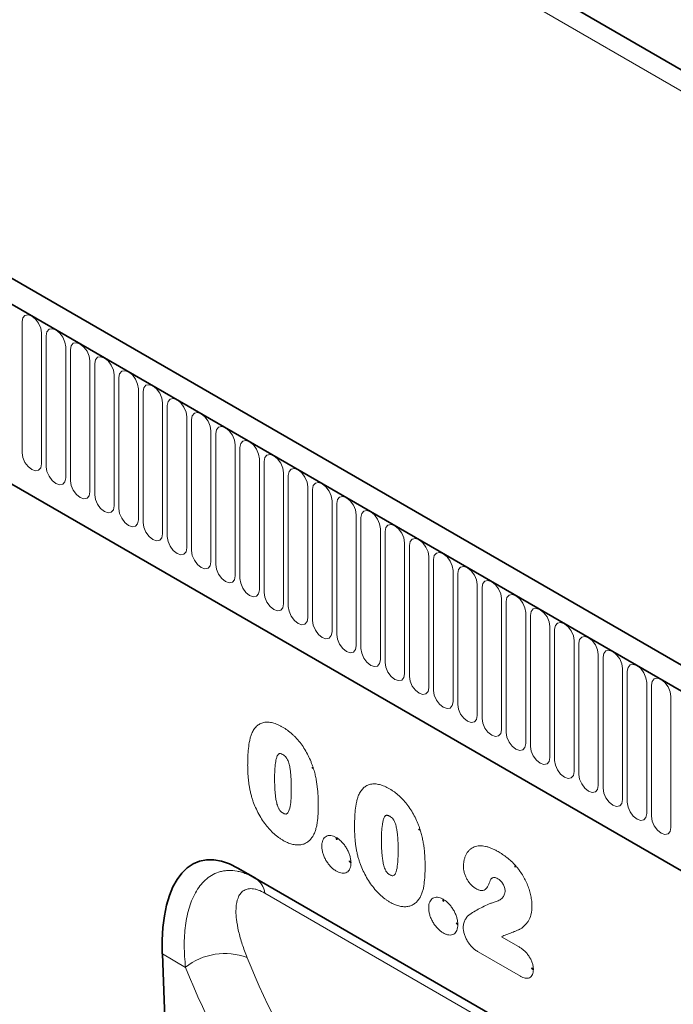
# Model space of a CAD drawing. Units: millimetres. Extents: x 0 to 1802, y 0 to 1225.
# Drawn here: x 346 to 452, y 274 to 433 of the extents above; entities that cross this region are included whole.
import ezdxf

# ---------------------------------------------------------------- set-up
doc = ezdxf.new("R2010")
doc.units = ezdxf.units.MM
doc.layers.add('133334', color=7, linetype='Continuous', lineweight=25)
doc.layers.add('TANGENT_EDGES', color=4, linetype='Continuous', lineweight=25)

# ---------------------------------------------------------------- blocks, each defined once
blk = doc.blocks.new('1033535-M_D_ISOMETRIC VIEW')
at = {"layer": '133334', "linetype": 'Continuous', "lineweight": 35}
for p, q in [((337.5, 772.77), (1001.48, 389.47)), ((906.46, 347.83), (200.77, 755.22)), ((904.25, 344.92), (197.85, 752.71)), ((219.42, 711.13), (812.54, 368.73)), ((619.99, 438.85), (570.72, 467.29)), ((570.72, 467.29), (573.56, 465.65)), ((558.48, 453.39), (561.31, 377.92))]:
    blk.add_line(p, q, dxfattribs=at)
blk.add_ellipse((572.93, 442.92), major_axis=(-8.57, 25.43), ratio=0.459013, start_param=5.802757, end_param=7.281455, dxfattribs=at)
for points, knots in [([(582.72, 483.6), (582.73, 483.58), (582.74, 483.53), (582.83, 483.51), (582.92, 483.5), (582.95, 483.5), (582.95, 483.5)], [0, 0, 0, 0, 0.281656, 0.808117, 0.956371, 1, 1, 1, 1]), ([(586.79, 471.89), (586.78, 471.9), (586.72, 471.96), (586.69, 472.09), (586.68, 472.21), (586.68, 472.24), (586.68, 472.25)], [0, 0, 0, 0, 0.174948, 0.779474, 0.961582, 1, 1, 1, 1]), ([(600.05, 473.6), (600.05, 473.58), (600.06, 473.53), (600.16, 473.51), (600.25, 473.5), (600.27, 473.5), (600.28, 473.5)], [0, 0, 0, 0, 0.281656, 0.808117, 0.956371, 1, 1, 1, 1]), ([(588.8, 468.45), (588.8, 468.43), (588.82, 468.35), (588.92, 468.26), (589.02, 468.19), (589.05, 468.17), (589.05, 468.17)], [0, 0, 0, 0, 0.178021, 0.780353, 0.958678, 1, 1, 1, 1]), ([(615.73, 467.71), (615.73, 467.7), (615.72, 467.68), (615.68, 467.6), (615.65, 467.5), (615.69, 467.47), (615.7, 467.46)], [0, 0, 0, 0, 0.033684, 0.189682, 0.709709, 1, 1, 1, 1]), ([(604.12, 461.89), (604.1, 461.9), (604.04, 461.96), (604.01, 462.09), (604, 462.21), (604, 462.24), (604, 462.25)], [0, 0, 0, 0, 0.174948, 0.779474, 0.961582, 1, 1, 1, 1]), ([(606.12, 458.45), (606.13, 458.43), (606.14, 458.35), (606.25, 458.26), (606.34, 458.19), (606.37, 458.17), (606.38, 458.17)], [0, 0, 0, 0, 0.178021, 0.780353, 0.958678, 1, 1, 1, 1]), ([(618.38, 451.14), (618.38, 451.12), (618.4, 451.04), (618.5, 450.95), (618.6, 450.89), (618.63, 450.87), (618.63, 450.87)], [0, 0, 0, 0, 0.169424, 0.777878, 0.965295, 1, 1, 1, 1])]:
    blk.add_open_spline(points, degree=3, knots=knots, dxfattribs=at)
at = {"layer": 'TANGENT_EDGES', "linetype": 'Continuous', "lineweight": 18}
for p, q in [((315.94, 781.79), (1023.04, 373.59)), ((1001.48, 389.47), (337.5, 772.77)), ((198.2, 752.51), (903.9, 345.12)), ((219.42, 711.13), (812.54, 368.73)), ((535.74, 534.59), (535.74, 555.82)), ((538.89, 554), (538.89, 532.77)), ((539.66, 532.32), (539.66, 553.55)), ((542.82, 551.73), (542.82, 530.5)), ((543.58, 530.06), (543.58, 551.29)), ((546.74, 549.47), (546.74, 528.24)), ((547.51, 527.79), (547.51, 549.02)), ((550.67, 547.2), (550.67, 525.97)), ((551.43, 546.76), (551.43, 525.53)), ((554.59, 523.71), (554.59, 544.94)), ((555.36, 544.49), (555.36, 523.26)), ((558.51, 521.44), (558.51, 542.67)), ((559.28, 542.23), (559.28, 521)), ((562.44, 519.17), (562.44, 540.4)), ((563.21, 539.96), (563.21, 518.73)), ((566.36, 516.91), (566.36, 538.14)), ((567.13, 537.7), (567.13, 516.47)), ((570.29, 514.64), (570.29, 535.87)), ((571.06, 535.43), (571.06, 514.2)), ((574.21, 512.38), (574.21, 533.61)), ((574.98, 533.16), (574.98, 511.93)), ((578.14, 510.11), (578.14, 531.34)), ((578.9, 530.9), (578.9, 509.67)), ((582.06, 507.85), (582.06, 529.08)), ((582.83, 528.63), (582.83, 507.4)), ((585.99, 505.58), (585.99, 526.81)), ((586.75, 526.37), (586.75, 505.14)), ((589.91, 503.32), (589.91, 524.55)), ((590.68, 524.1), (590.68, 502.87)), ((593.83, 501.05), (593.83, 522.28)), ((594.6, 521.84), (594.6, 500.61)), ((597.76, 498.78), (597.76, 520.01)), ((598.53, 519.57), (598.53, 498.34)), ((601.68, 496.52), (601.68, 517.75)), ((602.45, 517.31), (602.45, 496.08)), ((605.61, 494.25), (605.61, 515.48)), ((606.38, 515.04), (606.38, 493.81)), ((609.53, 491.99), (609.53, 513.22)), ((610.3, 512.78), (610.3, 491.54)), ((613.46, 489.72), (613.46, 510.95)), ((614.22, 510.51), (614.22, 489.28)), ((617.38, 487.46), (617.38, 508.69)), ((618.15, 508.24), (618.15, 487.01)), ((621.31, 485.19), (621.31, 506.42)), ((622.07, 505.98), (622.07, 484.75)), ((625.23, 482.93), (625.23, 504.16)), ((626, 503.71), (626, 482.48)), ((629.15, 480.66), (629.15, 501.89)), ((629.92, 501.45), (629.92, 480.22)), ((633.08, 478.4), (633.08, 499.63)), ((633.85, 499.18), (633.85, 477.95)), ((637, 476.13), (637, 497.36)), ((637.77, 496.92), (637.77, 475.69)), ((640.93, 473.86), (640.93, 495.09)), ((573.56, 465.65), (620.08, 438.79)), ((623.34, 435.38), (575.1, 463.23)), ((613.45, 456.18), (616.2, 454.59)), ((562.24, 451.21), (558.48, 453.39)), ((616.52, 449.78), (609.66, 453.73))]:
    blk.add_line(p, q, dxfattribs=at)
at = {"layer": 'TANGENT_EDGES', "linetype": 'Continuous', "lineweight": 18, "flags": 128}
for points in [[(535.74, 555.82), (535.86, 556.45), (536.2, 556.84), (536.71, 556.94), (537.31, 556.73), (537.92, 556.24), (538.43, 555.55), (538.77, 554.76), (538.89, 554)], [(539.66, 553.55), (539.78, 554.18), (540.12, 554.58), (540.63, 554.68), (541.24, 554.47), (541.84, 553.98), (542.35, 553.29), (542.7, 552.5), (542.82, 551.73)], [(543.58, 551.29), (543.7, 551.92), (544.05, 552.31), (544.56, 552.41), (545.16, 552.2), (545.77, 551.71), (546.28, 551.02), (546.62, 550.23), (546.74, 549.47)], [(547.51, 549.02), (547.63, 549.65), (547.97, 550.05), (548.48, 550.14), (549.09, 549.93), (549.69, 549.45), (550.2, 548.76), (550.55, 547.97), (550.67, 547.2)], [(554.59, 544.94), (554.47, 545.7), (554.13, 546.49), (553.62, 547.18), (553.01, 547.67), (552.41, 547.88), (551.9, 547.78), (551.55, 547.39), (551.43, 546.76)], [(558.51, 542.67), (558.39, 543.44), (558.05, 544.23), (557.54, 544.92), (556.94, 545.4), (556.33, 545.61), (555.82, 545.51), (555.48, 545.12), (555.36, 544.49)], [(562.44, 540.4), (562.32, 541.17), (561.98, 541.96), (561.46, 542.65), (560.86, 543.14), (560.26, 543.35), (559.74, 543.25), (559.4, 542.86), (559.28, 542.23)], [(566.36, 538.14), (566.24, 538.91), (565.9, 539.69), (565.39, 540.39), (564.79, 540.87), (564.18, 541.08), (563.67, 540.98), (563.33, 540.59), (563.21, 539.96)], [(570.29, 535.87), (570.17, 536.64), (569.83, 537.43), (569.31, 538.12), (568.71, 538.61), (568.11, 538.82), (567.59, 538.72), (567.25, 538.32), (567.13, 537.7)], [(574.21, 533.61), (574.09, 534.37), (573.75, 535.16), (573.24, 535.85), (572.63, 536.34), (572.03, 536.55), (571.52, 536.45), (571.18, 536.06), (571.06, 535.43)], [(538.89, 532.77), (538.77, 532.14), (538.43, 531.75), (537.92, 531.65), (537.31, 531.86), (536.71, 532.34), (536.2, 533.03), (535.86, 533.82), (535.74, 534.59)], [(578.14, 531.34), (578.02, 532.11), (577.67, 532.9), (577.16, 533.59), (576.56, 534.08), (575.95, 534.29), (575.44, 534.19), (575.1, 533.79), (574.98, 533.16)], [(542.82, 530.5), (542.7, 529.87), (542.35, 529.48), (541.84, 529.38), (541.24, 529.59), (540.63, 530.08), (540.12, 530.77), (539.78, 531.56), (539.66, 532.32)], [(582.06, 529.08), (581.94, 529.84), (581.6, 530.63), (581.09, 531.32), (580.48, 531.81), (579.88, 532.02), (579.37, 531.92), (579.02, 531.53), (578.9, 530.9)], [(546.74, 528.24), (546.62, 527.61), (546.28, 527.21), (545.77, 527.12), (545.16, 527.33), (544.56, 527.81), (544.05, 528.5), (543.7, 529.29), (543.58, 530.06)], [(585.99, 526.81), (585.87, 527.58), (585.52, 528.37), (585.01, 529.06), (584.41, 529.55), (583.8, 529.76), (583.29, 529.66), (582.95, 529.26), (582.83, 528.63)], [(550.67, 525.97), (550.55, 525.34), (550.2, 524.95), (549.69, 524.85), (549.09, 525.06), (548.48, 525.55), (547.97, 526.24), (547.63, 527.03), (547.51, 527.79)], [(589.91, 524.55), (589.79, 525.31), (589.45, 526.1), (588.94, 526.79), (588.33, 527.28), (587.73, 527.49), (587.22, 527.39), (586.87, 527), (586.75, 526.37)], [(551.43, 525.53), (551.55, 524.76), (551.9, 523.97), (552.41, 523.28), (553.01, 522.79), (553.62, 522.58), (554.13, 522.68), (554.47, 523.08), (554.59, 523.71)], [(593.83, 522.28), (593.71, 523.05), (593.37, 523.84), (592.86, 524.53), (592.26, 525.01), (591.65, 525.22), (591.14, 525.12), (590.8, 524.73), (590.68, 524.1)], [(555.36, 523.26), (555.48, 522.5), (555.82, 521.71), (556.33, 521.02), (556.94, 520.53), (557.54, 520.32), (558.05, 520.42), (558.39, 520.81), (558.51, 521.44)], [(597.76, 520.01), (597.64, 520.78), (597.3, 521.57), (596.78, 522.26), (596.18, 522.75), (595.58, 522.96), (595.06, 522.86), (594.72, 522.47), (594.6, 521.84)], [(559.28, 521), (559.4, 520.23), (559.74, 519.44), (560.26, 518.75), (560.86, 518.26), (561.46, 518.05), (561.98, 518.15), (562.32, 518.55), (562.44, 519.17)], [(601.68, 517.75), (601.56, 518.52), (601.22, 519.3), (600.71, 520), (600.11, 520.48), (599.5, 520.69), (598.99, 520.59), (598.65, 520.2), (598.53, 519.57)], [(563.21, 518.73), (563.33, 517.96), (563.67, 517.18), (564.18, 516.49), (564.79, 516), (565.39, 515.79), (565.9, 515.89), (566.24, 516.28), (566.36, 516.91)], [(605.61, 515.48), (605.49, 516.25), (605.15, 517.04), (604.63, 517.73), (604.03, 518.22), (603.43, 518.43), (602.91, 518.33), (602.57, 517.93), (602.45, 517.31)], [(567.13, 516.47), (567.25, 515.7), (567.59, 514.91), (568.11, 514.22), (568.71, 513.73), (569.31, 513.52), (569.83, 513.62), (570.17, 514.02), (570.29, 514.64)], [(609.53, 513.22), (609.41, 513.99), (609.07, 514.77), (608.56, 515.46), (607.95, 515.95), (607.35, 516.16), (606.84, 516.06), (606.5, 515.67), (606.38, 515.04)], [(571.06, 514.2), (571.18, 513.43), (571.52, 512.64), (572.03, 511.95), (572.63, 511.47), (573.24, 511.26), (573.75, 511.36), (574.09, 511.75), (574.21, 512.38)], [(613.46, 510.95), (613.34, 511.72), (612.99, 512.51), (612.48, 513.2), (611.88, 513.69), (611.27, 513.9), (610.76, 513.8), (610.42, 513.4), (610.3, 512.78)], [(574.98, 511.93), (575.1, 511.17), (575.44, 510.38), (575.95, 509.69), (576.56, 509.2), (577.16, 508.99), (577.67, 509.09), (578.02, 509.48), (578.14, 510.11)], [(617.38, 508.69), (617.26, 509.45), (616.92, 510.24), (616.41, 510.93), (615.8, 511.42), (615.2, 511.63), (614.69, 511.53), (614.34, 511.14), (614.22, 510.51)], [(578.9, 509.67), (579.02, 508.9), (579.37, 508.11), (579.88, 507.42), (580.48, 506.94), (581.09, 506.73), (581.6, 506.83), (581.94, 507.22), (582.06, 507.85)], [(621.31, 506.42), (621.19, 507.19), (620.84, 507.98), (620.33, 508.67), (619.73, 509.16), (619.12, 509.37), (618.61, 509.27), (618.27, 508.87), (618.15, 508.24)], [(582.83, 507.4), (582.95, 506.64), (583.29, 505.85), (583.8, 505.16), (584.41, 504.67), (585.01, 504.46), (585.52, 504.56), (585.87, 504.95), (585.99, 505.58)], [(625.23, 504.16), (625.11, 504.92), (624.77, 505.71), (624.26, 506.4), (623.65, 506.89), (623.05, 507.1), (622.54, 507), (622.19, 506.61), (622.07, 505.98)], [(586.75, 505.14), (586.87, 504.37), (587.22, 503.58), (587.73, 502.89), (588.33, 502.4), (588.94, 502.19), (589.45, 502.29), (589.79, 502.69), (589.91, 503.32)], [(629.15, 501.89), (629.03, 502.66), (628.69, 503.45), (628.18, 504.14), (627.58, 504.62), (626.97, 504.83), (626.46, 504.73), (626.12, 504.34), (626, 503.71)], [(590.68, 502.87), (590.8, 502.11), (591.14, 501.32), (591.65, 500.63), (592.26, 500.14), (592.86, 499.93), (593.37, 500.03), (593.71, 500.42), (593.83, 501.05)], [(633.08, 499.63), (632.96, 500.39), (632.62, 501.18), (632.1, 501.87), (631.5, 502.36), (630.9, 502.57), (630.38, 502.47), (630.04, 502.08), (629.92, 501.45)], [(594.6, 500.61), (594.72, 499.84), (595.06, 499.05), (595.58, 498.36), (596.18, 497.87), (596.78, 497.66), (597.3, 497.76), (597.64, 498.16), (597.76, 498.78)], [(637, 497.36), (636.88, 498.13), (636.54, 498.92), (636.03, 499.61), (635.43, 500.09), (634.82, 500.3), (634.31, 500.2), (633.97, 499.81), (633.85, 499.18)], [(598.53, 498.34), (598.65, 497.57), (598.99, 496.79), (599.5, 496.1), (600.11, 495.61), (600.71, 495.4), (601.22, 495.5), (601.56, 495.89), (601.68, 496.52)], [(640.93, 495.09), (640.81, 495.86), (640.47, 496.65), (639.95, 497.34), (639.35, 497.83), (638.75, 498.04), (638.23, 497.94), (637.89, 497.54), (637.77, 496.92)], [(602.45, 496.08), (602.57, 495.31), (602.91, 494.52), (603.43, 493.83), (604.03, 493.34), (604.63, 493.13), (605.15, 493.23), (605.49, 493.63), (605.61, 494.25)], [(606.38, 493.81), (606.5, 493.04), (606.84, 492.25), (607.35, 491.56), (607.95, 491.08), (608.56, 490.87), (609.07, 490.97), (609.41, 491.36), (609.53, 491.99)], [(610.3, 491.54), (610.42, 490.78), (610.76, 489.99), (611.27, 489.3), (611.88, 488.81), (612.48, 488.6), (612.99, 488.7), (613.34, 489.09), (613.46, 489.72)], [(614.22, 489.28), (614.34, 488.51), (614.69, 487.72), (615.2, 487.03), (615.8, 486.55), (616.41, 486.34), (616.92, 486.44), (617.26, 486.83), (617.38, 487.46)], [(618.15, 487.01), (618.27, 486.25), (618.61, 485.46), (619.12, 484.77), (619.73, 484.28), (620.33, 484.07), (620.84, 484.17), (621.19, 484.56), (621.31, 485.19)], [(622.07, 484.75), (622.19, 483.98), (622.54, 483.19), (623.05, 482.5), (623.65, 482.01), (624.26, 481.8), (624.77, 481.9), (625.11, 482.3), (625.23, 482.93)], [(626, 482.48), (626.12, 481.72), (626.46, 480.93), (626.97, 480.24), (627.58, 479.75), (628.18, 479.54), (628.69, 479.64), (629.03, 480.03), (629.15, 480.66)], [(629.92, 480.22), (630.04, 479.45), (630.38, 478.66), (630.9, 477.97), (631.5, 477.48), (632.1, 477.27), (632.62, 477.37), (632.96, 477.77), (633.08, 478.4)], [(633.85, 477.95), (633.97, 477.18), (634.31, 476.4), (634.82, 475.71), (635.43, 475.22), (636.03, 475.01), (636.54, 475.11), (636.88, 475.5), (637, 476.13)], [(637.77, 475.69), (637.89, 474.92), (638.23, 474.13), (638.75, 473.44), (639.35, 472.95), (639.95, 472.74), (640.47, 472.84), (640.81, 473.24), (640.93, 473.86)]]:
    blk.add_lwpolyline(points, dxfattribs=at)
at = {"layer": 'TANGENT_EDGES', "linetype": 'Continuous', "lineweight": 18}
for centre, radius, start, end in [((571.69, 462.76), 3.44, 7.8686, 57.1342), ((568.6, 443.25), 10.2, 69.2166, 128.6299)]:
    blk.add_arc(centre, radius, start, end, dxfattribs=at)
for centre, major_axis, ratio, start_param, end_param in [((733.75, 568.83), (129.53, 160.14), 0.701071, 2.768704, 3.117421), ((729.16, 572.33), (133.24, 167.34), 0.696887, 2.762635, 3.111353)]:
    blk.add_ellipse(centre, major_axis=major_axis, ratio=ratio, start_param=start_param, end_param=end_param, dxfattribs=at)
for points, knots in [([(572.97, 489.1), (573.03, 489.22), (573.08, 489.33), (573.19, 489.55), (573.26, 489.65), (573.45, 489.94), (573.6, 490.12), (573.92, 490.42), (574.1, 490.55), (574.49, 490.76), (574.7, 490.83), (575.03, 490.9), (575.14, 490.92), (575.38, 490.94), (575.5, 490.94), (575.75, 490.93), (575.87, 490.92), (576.12, 490.88), (576.25, 490.85), (576.5, 490.78), (576.63, 490.75), (576.89, 490.66), (577.03, 490.6), (577.29, 490.49), (577.43, 490.43), (577.7, 490.29), (577.83, 490.21), (577.97, 490.14)], [0, 0, 0, 0, 0.0625, 0.0625, 0.125, 0.125, 0.25, 0.25, 0.375, 0.375, 0.5, 0.5, 0.5625, 0.5625, 0.625, 0.625, 0.6875, 0.6875, 0.75, 0.75, 0.8125, 0.8125, 0.875, 0.875, 0.9375, 0.9375, 1, 1, 1, 1]), ([(577.97, 490.14), (578.1, 490.06), (578.23, 489.98), (578.5, 489.81), (578.63, 489.72), (579.02, 489.43), (579.28, 489.22), (579.66, 488.88), (579.79, 488.77), (580.04, 488.52), (580.16, 488.39), (580.52, 487.99), (580.75, 487.71), (581.19, 487.13), (581.39, 486.82), (581.78, 486.18), (581.96, 485.85), (582.29, 485.19), (582.44, 484.86), (582.65, 484.35), (582.71, 484.18), (582.84, 483.84), (582.89, 483.67), (582.95, 483.5)], [0, 0, 0, 0, 0.0625, 0.0625, 0.125, 0.125, 0.25, 0.25, 0.3125, 0.3125, 0.375, 0.375, 0.5, 0.5, 0.625, 0.625, 0.75, 0.75, 0.875, 0.875, 0.9375, 0.9375, 1, 1, 1, 1]), ([(572.31, 483.98), (572.32, 484.21), (572.32, 484.44), (572.32, 484.9), (572.33, 485.13), (572.36, 485.81), (572.39, 486.26), (572.49, 487.13), (572.55, 487.55), (572.68, 488.16), (572.72, 488.36), (572.84, 488.74), (572.9, 488.92), (572.97, 489.1)], [0, 0, 0, 0, 0.125, 0.125, 0.25, 0.25, 0.5, 0.5, 0.75, 0.75, 0.875, 0.875, 1, 1, 1, 1]), ([(578.01, 485.68), (577.96, 485.71), (577.92, 485.74), (577.82, 485.78), (577.77, 485.8), (577.68, 485.83), (577.63, 485.84), (577.54, 485.85), (577.5, 485.85), (577.42, 485.83), (577.38, 485.82), (577.31, 485.77), (577.28, 485.74), (577.2, 485.65), (577.16, 485.57), (577.08, 485.41), (577.05, 485.32), (576.99, 485.14), (576.96, 485.05), (576.89, 484.77), (576.86, 484.56), (576.77, 483.95), (576.73, 483.53), (576.69, 482.66), (576.68, 482.21), (576.68, 481.76)], [0, 0, 0, 0, 0.03125, 0.03125, 0.0625, 0.0625, 0.09375, 0.09375, 0.125, 0.125, 0.15625, 0.15625, 0.1875, 0.1875, 0.25, 0.25, 0.3125, 0.3125, 0.375, 0.375, 0.5, 0.5, 0.75, 0.75, 1, 1, 1, 1]), ([(579.39, 480.29), (579.38, 480.51), (579.38, 480.74), (579.37, 481.18), (579.36, 481.41), (579.34, 481.86), (579.33, 482.09), (579.29, 482.56), (579.27, 482.79), (579.21, 483.26), (579.17, 483.5), (579.08, 483.99), (579.02, 484.23), (578.89, 484.61), (578.84, 484.73), (578.75, 484.92), (578.72, 484.98), (578.65, 485.1), (578.61, 485.15), (578.49, 485.32), (578.4, 485.41), (578.21, 485.56), (578.11, 485.62), (578.01, 485.68)], [0, 0, 0, 0, 0.125, 0.125, 0.25, 0.25, 0.375, 0.375, 0.5, 0.5, 0.625, 0.625, 0.75, 0.75, 0.8125, 0.8125, 0.84375, 0.84375, 0.875, 0.875, 0.9375, 0.9375, 1, 1, 1, 1]), ([(572.91, 478.98), (572.86, 479.2), (572.8, 479.41), (572.71, 479.85), (572.66, 480.06), (572.59, 480.49), (572.55, 480.7), (572.49, 481.13), (572.46, 481.34), (572.42, 481.75), (572.4, 481.96), (572.37, 482.37), (572.35, 482.57), (572.33, 482.98), (572.33, 483.18), (572.32, 483.58), (572.32, 483.78), (572.31, 483.98)], [0, 0, 0, 0, 0.125, 0.125, 0.25, 0.25, 0.375, 0.375, 0.5, 0.5, 0.625, 0.625, 0.75, 0.75, 0.875, 0.875, 1, 1, 1, 1]), ([(582.95, 483.5), (583.03, 483.24), (583.11, 482.97), (583.25, 482.46), (583.3, 482.2), (583.41, 481.69), (583.46, 481.44), (583.53, 480.93), (583.57, 480.68), (583.65, 479.94), (583.69, 479.46), (583.73, 478.74), (583.74, 478.5), (583.75, 478.03), (583.75, 477.79), (583.75, 477.56)], [0, 0, 0, 0, 0.125, 0.125, 0.25, 0.25, 0.375, 0.375, 0.5, 0.5, 0.75, 0.75, 0.875, 0.875, 1, 1, 1, 1]), ([(576.68, 481.76), (576.68, 481.54), (576.68, 481.31), (576.69, 480.85), (576.7, 480.62), (576.72, 480.15), (576.73, 479.92), (576.77, 479.45), (576.79, 479.21), (576.85, 478.72), (576.89, 478.48), (576.98, 477.98), (577.04, 477.73), (577.17, 477.35), (577.22, 477.22), (577.3, 477.03), (577.33, 476.97), (577.39, 476.85), (577.43, 476.79), (577.5, 476.67), (577.55, 476.62), (577.64, 476.52), (577.68, 476.47), (577.78, 476.39), (577.83, 476.35), (577.93, 476.28), (577.98, 476.25), (578.03, 476.22)], [0, 0, 0, 0, 0.125, 0.125, 0.25, 0.25, 0.375, 0.375, 0.5, 0.5, 0.625, 0.625, 0.75, 0.75, 0.8125, 0.8125, 0.84375, 0.84375, 0.875, 0.875, 0.90625, 0.90625, 0.9375, 0.9375, 0.96875, 0.96875, 1, 1, 1, 1]), ([(578.03, 476.22), (578.08, 476.19), (578.13, 476.16), (578.23, 476.12), (578.28, 476.1), (578.38, 476.07), (578.43, 476.06), (578.52, 476.05), (578.56, 476.06), (578.68, 476.1), (578.75, 476.16), (578.86, 476.29), (578.91, 476.37), (579.11, 476.77), (579.19, 477.18), (579.3, 478.03), (579.34, 478.47), (579.37, 479.15), (579.37, 479.37), (579.38, 479.83), (579.39, 480.06), (579.39, 480.29)], [0, 0, 0, 0, 0.03125, 0.03125, 0.0625, 0.0625, 0.09375, 0.09375, 0.125, 0.125, 0.1875, 0.1875, 0.25, 0.25, 0.5, 0.5, 0.75, 0.75, 0.875, 0.875, 1, 1, 1, 1]), ([(590.3, 479.1), (590.35, 479.22), (590.4, 479.33), (590.52, 479.54), (590.58, 479.65), (590.78, 479.94), (590.92, 480.12), (591.25, 480.42), (591.43, 480.55), (591.82, 480.76), (592.02, 480.83), (592.36, 480.9), (592.47, 480.92), (592.7, 480.93), (592.82, 480.94), (593.07, 480.93), (593.19, 480.91), (593.44, 480.88), (593.57, 480.85), (593.83, 480.78), (593.96, 480.74), (594.22, 480.66), (594.35, 480.6), (594.62, 480.49), (594.75, 480.43), (595.02, 480.29), (595.16, 480.21), (595.29, 480.14)], [0, 0, 0, 0, 0.0625, 0.0625, 0.125, 0.125, 0.25, 0.25, 0.375, 0.375, 0.5, 0.5, 0.5625, 0.5625, 0.625, 0.625, 0.6875, 0.6875, 0.75, 0.75, 0.8125, 0.8125, 0.875, 0.875, 0.9375, 0.9375, 1, 1, 1, 1]), ([(578.05, 471.78), (577.91, 471.87), (577.77, 471.95), (577.49, 472.14), (577.35, 472.24), (576.93, 472.55), (576.66, 472.78), (576.26, 473.16), (576.13, 473.29), (575.87, 473.56), (575.74, 473.7), (575.37, 474.14), (575.13, 474.45), (574.68, 475.09), (574.47, 475.43), (574.07, 476.11), (573.89, 476.47), (573.56, 477.17), (573.41, 477.53), (573.21, 478.07), (573.14, 478.25), (573.02, 478.61), (572.97, 478.8), (572.91, 478.98)], [0, 0, 0, 0, 0.0625, 0.0625, 0.125, 0.125, 0.25, 0.25, 0.3125, 0.3125, 0.375, 0.375, 0.5, 0.5, 0.625, 0.625, 0.75, 0.75, 0.875, 0.875, 0.9375, 0.9375, 1, 1, 1, 1]), ([(589.64, 473.98), (589.64, 474.21), (589.64, 474.44), (589.65, 474.9), (589.66, 475.13), (589.69, 475.81), (589.72, 476.26), (589.81, 477.13), (589.87, 477.55), (590, 478.16), (590.05, 478.36), (590.16, 478.74), (590.23, 478.92), (590.3, 479.1)], [0, 0, 0, 0, 0.125, 0.125, 0.25, 0.25, 0.5, 0.5, 0.75, 0.75, 0.875, 0.875, 1, 1, 1, 1]), ([(595.29, 480.14), (595.43, 480.06), (595.56, 479.98), (595.82, 479.81), (595.96, 479.72), (596.35, 479.43), (596.61, 479.22), (596.99, 478.88), (597.11, 478.76), (597.36, 478.52), (597.48, 478.39), (597.85, 477.99), (598.08, 477.71), (598.51, 477.13), (598.72, 476.82), (599.11, 476.18), (599.29, 475.85), (599.62, 475.19), (599.77, 474.86), (599.97, 474.35), (600.04, 474.18), (600.16, 473.84), (600.22, 473.67), (600.28, 473.5)], [0, 0, 0, 0, 0.0625, 0.0625, 0.125, 0.125, 0.25, 0.25, 0.3125, 0.3125, 0.375, 0.375, 0.5, 0.5, 0.625, 0.625, 0.75, 0.75, 0.875, 0.875, 0.9375, 0.9375, 1, 1, 1, 1]), ([(583.75, 477.56), (583.75, 477.06), (583.74, 476.57), (583.69, 475.6), (583.65, 475.13), (583.55, 474.44), (583.51, 474.22), (583.42, 473.79), (583.36, 473.58), (583.23, 473.19), (583.15, 472.99), (582.98, 472.64), (582.88, 472.47), (582.78, 472.31)], [0, 0, 0, 0, 0.25, 0.25, 0.5, 0.5, 0.625, 0.625, 0.75, 0.75, 0.875, 0.875, 1, 1, 1, 1]), ([(595.34, 475.68), (595.29, 475.71), (595.24, 475.73), (595.14, 475.78), (595.1, 475.8), (595, 475.83), (594.95, 475.84), (594.86, 475.85), (594.82, 475.85), (594.74, 475.83), (594.7, 475.81), (594.64, 475.77), (594.61, 475.74), (594.53, 475.65), (594.48, 475.57), (594.4, 475.41), (594.37, 475.32), (594.31, 475.14), (594.29, 475.05), (594.22, 474.76), (594.18, 474.56), (594.09, 473.95), (594.05, 473.52), (594.01, 472.66), (594.01, 472.21), (594, 471.76)], [0, 0, 0, 0, 0.03125, 0.03125, 0.0625, 0.0625, 0.09375, 0.09375, 0.125, 0.125, 0.15625, 0.15625, 0.1875, 0.1875, 0.25, 0.25, 0.3125, 0.3125, 0.375, 0.375, 0.5, 0.5, 0.75, 0.75, 1, 1, 1, 1]), ([(596.71, 470.29), (596.71, 470.51), (596.71, 470.73), (596.7, 471.18), (596.69, 471.41), (596.67, 471.86), (596.66, 472.09), (596.62, 472.55), (596.59, 472.79), (596.53, 473.26), (596.5, 473.5), (596.4, 473.98), (596.34, 474.23), (596.21, 474.6), (596.16, 474.73), (596.08, 474.92), (596.04, 474.98), (595.98, 475.1), (595.94, 475.15), (595.82, 475.31), (595.72, 475.41), (595.53, 475.56), (595.43, 475.62), (595.34, 475.68)], [0, 0, 0, 0, 0.125, 0.125, 0.25, 0.25, 0.375, 0.375, 0.5, 0.5, 0.625, 0.625, 0.75, 0.75, 0.8125, 0.8125, 0.84375, 0.84375, 0.875, 0.875, 0.9375, 0.9375, 1, 1, 1, 1]), ([(590.24, 468.98), (590.18, 469.19), (590.13, 469.41), (590.03, 469.85), (589.99, 470.06), (589.91, 470.49), (589.87, 470.7), (589.81, 471.13), (589.79, 471.34), (589.74, 471.75), (589.72, 471.96), (589.69, 472.37), (589.68, 472.57), (589.66, 472.98), (589.65, 473.18), (589.64, 473.58), (589.64, 473.78), (589.64, 473.98)], [0, 0, 0, 0, 0.125, 0.125, 0.25, 0.25, 0.375, 0.375, 0.5, 0.5, 0.625, 0.625, 0.75, 0.75, 0.875, 0.875, 1, 1, 1, 1]), ([(582.78, 472.31), (582.65, 472.14), (582.53, 471.98), (582.24, 471.69), (582.09, 471.56), (581.76, 471.35), (581.58, 471.26), (581.21, 471.13), (581.01, 471.08), (580.6, 471.03), (580.38, 471.03), (579.94, 471.07), (579.71, 471.1), (579.25, 471.23), (579.01, 471.31), (578.65, 471.47), (578.53, 471.52), (578.29, 471.64), (578.17, 471.71), (578.05, 471.78)], [0, 0, 0, 0, 0.125, 0.125, 0.25, 0.25, 0.375, 0.375, 0.5, 0.5, 0.625, 0.625, 0.75, 0.75, 0.875, 0.875, 0.9375, 0.9375, 1, 1, 1, 1]), ([(584.33, 470.89), (584.34, 470.98), (584.34, 471.07), (584.35, 471.24), (584.36, 471.32), (584.41, 471.56), (584.45, 471.7), (584.57, 471.96), (584.64, 472.08), (584.81, 472.27), (584.91, 472.35), (585.13, 472.48), (585.25, 472.52), (585.5, 472.58), (585.64, 472.58), (585.92, 472.55), (586.07, 472.52), (586.29, 472.44), (586.37, 472.4), (586.53, 472.33), (586.6, 472.29), (586.68, 472.25)], [0, 0, 0, 0, 0.0625, 0.0625, 0.125, 0.125, 0.25, 0.25, 0.375, 0.375, 0.5, 0.5, 0.625, 0.625, 0.75, 0.75, 0.875, 0.875, 0.9375, 0.9375, 1, 1, 1, 1]), ([(586.68, 472.25), (586.76, 472.2), (586.84, 472.15), (586.99, 472.05), (587.07, 471.99), (587.3, 471.81), (587.44, 471.67), (587.73, 471.37), (587.87, 471.21), (588.12, 470.87), (588.24, 470.68), (588.46, 470.31), (588.56, 470.11), (588.74, 469.72), (588.81, 469.52), (588.93, 469.12), (588.98, 468.93), (589.02, 468.64), (589.03, 468.54), (589.05, 468.36), (589.05, 468.26), (589.05, 468.17)], [0, 0, 0, 0, 0.0625, 0.0625, 0.125, 0.125, 0.25, 0.25, 0.375, 0.375, 0.5, 0.5, 0.625, 0.625, 0.75, 0.75, 0.875, 0.875, 0.9375, 0.9375, 1, 1, 1, 1]), ([(600.28, 473.5), (600.36, 473.23), (600.44, 472.97), (600.57, 472.46), (600.63, 472.2), (600.73, 471.69), (600.78, 471.44), (600.86, 470.93), (600.89, 470.68), (600.98, 469.94), (601.02, 469.46), (601.05, 468.74), (601.06, 468.5), (601.07, 468.03), (601.07, 467.79), (601.07, 467.56)], [0, 0, 0, 0, 0.125, 0.125, 0.25, 0.25, 0.375, 0.375, 0.5, 0.5, 0.75, 0.75, 0.875, 0.875, 1, 1, 1, 1]), ([(586.71, 466.78), (586.55, 466.88), (586.39, 466.98), (586.09, 467.22), (585.93, 467.36), (585.65, 467.66), (585.51, 467.82), (585.25, 468.17), (585.12, 468.35), (584.9, 468.73), (584.8, 468.93), (584.62, 469.33), (584.55, 469.53), (584.44, 469.93), (584.4, 470.13), (584.35, 470.52), (584.34, 470.71), (584.33, 470.89)], [0, 0, 0, 0, 0.125, 0.125, 0.25, 0.25, 0.375, 0.375, 0.5, 0.5, 0.625, 0.625, 0.75, 0.75, 0.875, 0.875, 1, 1, 1, 1]), ([(594, 471.76), (594, 471.54), (594, 471.31), (594.02, 470.85), (594.02, 470.62), (594.04, 470.15), (594.06, 469.92), (594.09, 469.44), (594.12, 469.21), (594.18, 468.72), (594.21, 468.48), (594.31, 467.98), (594.37, 467.73), (594.49, 467.35), (594.54, 467.22), (594.62, 467.03), (594.65, 466.97), (594.72, 466.84), (594.75, 466.78), (594.83, 466.67), (594.87, 466.61), (594.96, 466.51), (595.01, 466.47), (595.1, 466.39), (595.15, 466.35), (595.25, 466.28), (595.3, 466.25), (595.35, 466.22)], [0, 0, 0, 0, 0.125, 0.125, 0.25, 0.25, 0.375, 0.375, 0.5, 0.5, 0.625, 0.625, 0.75, 0.75, 0.8125, 0.8125, 0.84375, 0.84375, 0.875, 0.875, 0.90625, 0.90625, 0.9375, 0.9375, 0.96875, 0.96875, 1, 1, 1, 1]), ([(607.29, 467.57), (607.3, 467.77), (607.31, 467.97), (607.35, 468.34), (607.38, 468.51), (607.47, 468.85), (607.52, 469.01), (607.64, 469.32), (607.7, 469.47), (607.85, 469.74), (607.94, 469.86), (608.12, 470.09), (608.22, 470.2), (608.43, 470.39), (608.55, 470.47), (608.79, 470.62), (608.91, 470.68), (609.18, 470.78), (609.32, 470.82), (609.61, 470.88), (609.76, 470.89), (610.21, 470.91), (610.53, 470.88), (611.03, 470.78), (611.2, 470.73), (611.53, 470.62), (611.7, 470.56), (612.05, 470.42), (612.22, 470.34), (612.56, 470.16), (612.74, 470.06), (612.91, 469.97)], [0, 0, 0, 0, 0.0625, 0.0625, 0.125, 0.125, 0.1875, 0.1875, 0.25, 0.25, 0.3125, 0.3125, 0.375, 0.375, 0.4375, 0.4375, 0.5, 0.5, 0.5625, 0.5625, 0.625, 0.625, 0.75, 0.75, 0.8125, 0.8125, 0.875, 0.875, 0.9375, 0.9375, 1, 1, 1, 1]), ([(595.37, 461.78), (595.23, 461.87), (595.09, 461.95), (594.81, 462.14), (594.67, 462.23), (594.25, 462.55), (593.98, 462.78), (593.59, 463.16), (593.46, 463.29), (593.2, 463.56), (593.07, 463.7), (592.69, 464.14), (592.46, 464.45), (592.01, 465.09), (591.79, 465.42), (591.39, 466.11), (591.21, 466.47), (590.88, 467.17), (590.73, 467.53), (590.53, 468.07), (590.47, 468.25), (590.35, 468.61), (590.29, 468.79), (590.24, 468.98)], [0, 0, 0, 0, 0.0625, 0.0625, 0.125, 0.125, 0.25, 0.25, 0.3125, 0.3125, 0.375, 0.375, 0.5, 0.5, 0.625, 0.625, 0.75, 0.75, 0.875, 0.875, 0.9375, 0.9375, 1, 1, 1, 1]), ([(595.35, 466.22), (595.4, 466.19), (595.45, 466.16), (595.56, 466.12), (595.61, 466.1), (595.7, 466.07), (595.75, 466.06), (595.85, 466.05), (595.89, 466.06), (596.01, 466.1), (596.07, 466.16), (596.18, 466.29), (596.23, 466.37), (596.44, 466.77), (596.51, 467.18), (596.63, 468.03), (596.66, 468.47), (596.69, 469.15), (596.7, 469.37), (596.71, 469.83), (596.71, 470.06), (596.71, 470.29)], [0, 0, 0, 0, 0.03125, 0.03125, 0.0625, 0.0625, 0.09375, 0.09375, 0.125, 0.125, 0.1875, 0.1875, 0.25, 0.25, 0.5, 0.5, 0.75, 0.75, 0.875, 0.875, 1, 1, 1, 1]), ([(612.91, 469.97), (613.15, 469.82), (613.39, 469.68), (613.87, 469.36), (614.11, 469.18), (614.59, 468.81), (614.82, 468.61), (615.28, 468.18), (615.51, 467.94), (615.73, 467.71)], [0, 0, 0, 0, 0.25, 0.25, 0.5, 0.5, 0.75, 0.75, 1, 1, 1, 1]), ([(589.05, 468.17), (589.05, 468), (589.04, 467.82), (588.99, 467.5), (588.95, 467.35), (588.84, 467.07), (588.77, 466.95), (588.6, 466.75), (588.5, 466.67), (588.28, 466.55), (588.16, 466.5), (587.9, 466.45), (587.76, 466.45), (587.48, 466.48), (587.33, 466.51), (587.02, 466.62), (586.86, 466.7), (586.71, 466.78)], [0, 0, 0, 0, 0.125, 0.125, 0.25, 0.25, 0.375, 0.375, 0.5, 0.5, 0.625, 0.625, 0.75, 0.75, 0.875, 0.875, 1, 1, 1, 1]), ([(601.07, 467.56), (601.07, 467.06), (601.07, 466.56), (601.01, 465.6), (600.97, 465.13), (600.87, 464.44), (600.84, 464.22), (600.74, 463.79), (600.68, 463.58), (600.55, 463.18), (600.48, 462.99), (600.3, 462.64), (600.2, 462.47), (600.11, 462.31)], [0, 0, 0, 0, 0.25, 0.25, 0.5, 0.5, 0.625, 0.625, 0.75, 0.75, 0.875, 0.875, 1, 1, 1, 1]), ([(609.32, 463.97), (609.18, 464.05), (609.05, 464.14), (608.78, 464.35), (608.65, 464.47), (608.4, 464.74), (608.28, 464.88), (608.05, 465.19), (607.95, 465.35), (607.76, 465.69), (607.68, 465.86), (607.53, 466.21), (607.47, 466.39), (607.38, 466.74), (607.35, 466.91), (607.3, 467.25), (607.3, 467.41), (607.29, 467.57)], [0, 0, 0, 0, 0.125, 0.125, 0.25, 0.25, 0.375, 0.375, 0.5, 0.5, 0.625, 0.625, 0.75, 0.75, 0.875, 0.875, 1, 1, 1, 1]), ([(615.73, 467.71), (615.83, 467.59), (615.93, 467.47), (616.13, 467.23), (616.23, 467.11), (616.5, 466.73), (616.68, 466.47), (617.01, 465.93), (617.16, 465.65), (617.45, 465.09), (617.57, 464.8), (617.8, 464.23), (617.9, 463.94), (618.08, 463.36), (618.15, 463.07), (618.28, 462.51), (618.32, 462.23), (618.37, 461.82), (618.38, 461.68), (618.39, 461.41), (618.4, 461.28), (618.4, 461.15)], [0, 0, 0, 0, 0.0625, 0.0625, 0.125, 0.125, 0.25, 0.25, 0.375, 0.375, 0.5, 0.5, 0.625, 0.625, 0.75, 0.75, 0.875, 0.875, 0.9375, 0.9375, 1, 1, 1, 1]), ([(562.24, 451.21), (562.11, 452.41), (562.04, 453.58), (562.03, 455.84), (562.09, 456.93), (562.36, 459.03), (562.57, 460.03), (563.01, 461.44), (563.18, 461.9), (563.56, 462.77), (563.77, 463.19), (564.47, 464.35), (565.02, 465.02), (566.34, 466.11), (567.08, 466.5), (568.11, 466.77), (568.33, 466.82), (568.76, 466.88), (568.98, 466.9), (569.65, 466.92), (570.12, 466.88), (570.84, 466.75), (571.08, 466.69), (571.57, 466.55), (571.82, 466.47), (572.55, 466.18), (573.05, 465.94), (573.56, 465.65)], [0, 0, 0, 0, 0.125, 0.125, 0.25, 0.25, 0.375, 0.375, 0.4375, 0.4375, 0.5, 0.5, 0.625, 0.625, 0.75, 0.75, 0.78125, 0.78125, 0.8125, 0.8125, 0.875, 0.875, 0.90625, 0.90625, 0.9375, 0.9375, 1, 1, 1, 1]), ([(611.74, 465.49), (611.67, 465.37), (611.62, 465.23), (611.51, 464.94), (611.46, 464.8), (611.28, 464.39), (611.14, 464.15), (610.86, 463.87), (610.76, 463.79), (610.52, 463.69), (610.38, 463.66), (610.1, 463.67), (609.95, 463.7), (609.71, 463.78), (609.64, 463.81), (609.48, 463.88), (609.4, 463.93), (609.32, 463.97)], [0, 0, 0, 0, 0.125, 0.125, 0.25, 0.25, 0.5, 0.5, 0.625, 0.625, 0.75, 0.75, 0.875, 0.875, 0.9375, 0.9375, 1, 1, 1, 1]), ([(612.85, 465.57), (612.74, 465.63), (612.63, 465.69), (612.47, 465.74), (612.42, 465.75), (612.32, 465.76), (612.27, 465.76), (612.17, 465.75), (612.12, 465.75), (612.03, 465.72), (611.99, 465.7), (611.91, 465.65), (611.88, 465.63), (611.81, 465.56), (611.78, 465.53), (611.74, 465.49)], [0, 0, 0, 0, 0.25, 0.25, 0.375, 0.375, 0.5, 0.5, 0.625, 0.625, 0.75, 0.75, 0.875, 0.875, 1, 1, 1, 1]), ([(614.03, 463.59), (614.03, 463.68), (614.03, 463.77), (614, 463.96), (613.98, 464.06), (613.92, 464.25), (613.89, 464.35), (613.8, 464.55), (613.75, 464.65), (613.64, 464.83), (613.58, 464.91), (613.44, 465.08), (613.37, 465.16), (613.23, 465.3), (613.16, 465.36), (613.01, 465.48), (612.93, 465.52), (612.85, 465.57)], [0, 0, 0, 0, 0.125, 0.125, 0.25, 0.25, 0.375, 0.375, 0.5, 0.5, 0.625, 0.625, 0.75, 0.75, 0.875, 0.875, 1, 1, 1, 1]), ([(575.1, 463.23), (574.72, 463.45), (574.36, 463.62), (573.85, 463.8), (573.68, 463.85), (573.35, 463.92), (573.19, 463.95), (572.74, 463.98), (572.47, 463.96), (572.1, 463.86), (571.99, 463.82), (571.77, 463.72), (571.67, 463.66), (571.39, 463.45), (571.23, 463.29), (571.03, 463), (570.96, 462.89), (570.85, 462.68), (570.8, 462.56), (570.57, 461.98), (570.47, 461.44), (570.42, 460.57), (570.41, 460.27), (570.43, 459.65), (570.46, 459.34), (570.57, 458.37), (570.69, 457.71), (571.01, 456.35), (571.2, 455.65), (571.66, 454.23), (571.93, 453.51), (572.22, 452.78)], [0, 0, 0, 0, 0.0625, 0.0625, 0.09375, 0.09375, 0.125, 0.125, 0.1875, 0.1875, 0.21875, 0.21875, 0.25, 0.25, 0.3125, 0.3125, 0.34375, 0.34375, 0.375, 0.375, 0.5, 0.5, 0.5625, 0.5625, 0.625, 0.625, 0.75, 0.75, 0.875, 0.875, 1, 1, 1, 1]), ([(612.12, 461.71), (612.23, 461.74), (612.34, 461.77), (612.56, 461.84), (612.67, 461.88), (612.98, 462.01), (613.18, 462.12), (613.45, 462.33), (613.54, 462.41), (613.65, 462.54), (613.69, 462.58), (613.76, 462.68), (613.8, 462.73), (613.89, 462.89), (613.94, 463.01), (613.99, 463.21), (614.01, 463.28), (614.03, 463.43), (614.03, 463.51), (614.03, 463.59)], [0, 0, 0, 0, 0.125, 0.125, 0.25, 0.25, 0.5, 0.5, 0.625, 0.625, 0.6875, 0.6875, 0.75, 0.75, 0.875, 0.875, 0.9375, 0.9375, 1, 1, 1, 1]), ([(600.11, 462.31), (599.98, 462.14), (599.85, 461.98), (599.57, 461.68), (599.41, 461.56), (599.08, 461.35), (598.91, 461.26), (598.53, 461.13), (598.33, 461.08), (597.92, 461.03), (597.71, 461.03), (597.27, 461.06), (597.04, 461.1), (596.57, 461.23), (596.34, 461.31), (595.98, 461.47), (595.86, 461.52), (595.62, 461.64), (595.5, 461.71), (595.37, 461.78)], [0, 0, 0, 0, 0.125, 0.125, 0.25, 0.25, 0.375, 0.375, 0.5, 0.5, 0.625, 0.625, 0.75, 0.75, 0.875, 0.875, 0.9375, 0.9375, 1, 1, 1, 1]), ([(601.66, 460.89), (601.66, 460.98), (601.66, 461.07), (601.68, 461.24), (601.69, 461.32), (601.73, 461.56), (601.78, 461.7), (601.89, 461.96), (601.97, 462.08), (602.14, 462.27), (602.24, 462.35), (602.45, 462.48), (602.57, 462.52), (602.82, 462.58), (602.96, 462.58), (603.24, 462.55), (603.39, 462.52), (603.62, 462.44), (603.69, 462.4), (603.85, 462.33), (603.93, 462.29), (604, 462.25)], [0, 0, 0, 0, 0.0625, 0.0625, 0.125, 0.125, 0.25, 0.25, 0.375, 0.375, 0.5, 0.5, 0.625, 0.625, 0.75, 0.75, 0.875, 0.875, 0.9375, 0.9375, 1, 1, 1, 1]), ([(604, 462.25), (604.08, 462.2), (604.16, 462.15), (604.31, 462.05), (604.39, 461.99), (604.62, 461.81), (604.77, 461.67), (605.05, 461.37), (605.19, 461.21), (605.45, 460.87), (605.57, 460.68), (605.79, 460.3), (605.89, 460.11), (606.06, 459.72), (606.14, 459.52), (606.26, 459.12), (606.31, 458.92), (606.35, 458.64), (606.36, 458.54), (606.37, 458.35), (606.38, 458.26), (606.38, 458.17)], [0, 0, 0, 0, 0.0625, 0.0625, 0.125, 0.125, 0.25, 0.25, 0.375, 0.375, 0.5, 0.5, 0.625, 0.625, 0.75, 0.75, 0.875, 0.875, 0.9375, 0.9375, 1, 1, 1, 1]), ([(608.31, 459.8), (608.61, 459.99), (608.92, 460.17), (609.53, 460.53), (609.84, 460.71), (610.47, 461.03), (610.79, 461.19), (611.27, 461.41), (611.43, 461.48), (611.77, 461.61), (611.94, 461.67), (612.12, 461.71)], [0, 0, 0, 0, 0.25, 0.25, 0.5, 0.5, 0.75, 0.75, 0.875, 0.875, 1, 1, 1, 1]), ([(618.4, 461.15), (618.39, 460.94), (618.39, 460.74), (618.35, 460.33), (618.33, 460.14), (618.21, 459.59), (618.1, 459.26), (617.87, 458.82), (617.79, 458.69), (617.6, 458.43), (617.5, 458.31), (617.2, 457.96), (616.98, 457.75), (616.61, 457.5), (616.49, 457.42), (616.29, 457.32), (616.22, 457.3), (616.08, 457.24), (616.01, 457.2), (615.88, 457.15), (615.81, 457.12), (615.67, 457.06), (615.6, 457.03), (615.4, 456.95), (615.26, 456.89), (614.84, 456.73), (614.56, 456.63), (614, 456.41), (613.72, 456.3), (613.45, 456.18)], [0, 0, 0, 0, 0.0625, 0.0625, 0.125, 0.125, 0.25, 0.25, 0.3125, 0.3125, 0.375, 0.375, 0.5, 0.5, 0.5625, 0.5625, 0.59375, 0.59375, 0.625, 0.625, 0.65625, 0.65625, 0.6875, 0.6875, 0.75, 0.75, 0.875, 0.875, 1, 1, 1, 1]), ([(604.03, 456.78), (603.88, 456.88), (603.72, 456.98), (603.41, 457.22), (603.26, 457.36), (602.97, 457.66), (602.83, 457.82), (602.57, 458.17), (602.45, 458.35), (602.22, 458.73), (602.12, 458.93), (601.95, 459.33), (601.88, 459.53), (601.76, 459.93), (601.72, 460.13), (601.67, 460.52), (601.67, 460.7), (601.66, 460.89)], [0, 0, 0, 0, 0.125, 0.125, 0.25, 0.25, 0.375, 0.375, 0.5, 0.5, 0.625, 0.625, 0.75, 0.75, 0.875, 0.875, 1, 1, 1, 1]), ([(607.25, 457.68), (607.26, 457.81), (607.27, 457.93), (607.3, 458.16), (607.33, 458.27), (607.39, 458.48), (607.42, 458.58), (607.5, 458.77), (607.55, 458.86), (607.69, 459.12), (607.79, 459.29), (607.97, 459.5), (608.03, 459.57), (608.17, 459.69), (608.24, 459.75), (608.31, 459.8)], [0, 0, 0, 0, 0.125, 0.125, 0.25, 0.25, 0.375, 0.375, 0.5, 0.5, 0.75, 0.75, 0.875, 0.875, 1, 1, 1, 1]), ([(606.38, 458.17), (606.37, 457.99), (606.37, 457.82), (606.32, 457.5), (606.27, 457.34), (606.16, 457.07), (606.1, 456.95), (605.93, 456.75), (605.83, 456.67), (605.6, 456.55), (605.48, 456.5), (605.22, 456.45), (605.09, 456.45), (604.8, 456.47), (604.65, 456.51), (604.34, 456.62), (604.19, 456.7), (604.03, 456.78)], [0, 0, 0, 0, 0.125, 0.125, 0.25, 0.25, 0.375, 0.375, 0.5, 0.5, 0.625, 0.625, 0.75, 0.75, 0.875, 0.875, 1, 1, 1, 1]), ([(609.66, 453.73), (609.51, 453.83), (609.36, 453.93), (609.06, 454.15), (608.91, 454.27), (608.63, 454.55), (608.49, 454.7), (608.22, 455.03), (608.1, 455.21), (607.87, 455.58), (607.77, 455.76), (607.59, 456.15), (607.51, 456.35), (607.38, 456.74), (607.33, 456.94), (607.29, 457.22), (607.28, 457.32), (607.26, 457.5), (607.26, 457.59), (607.25, 457.68)], [0, 0, 0, 0, 0.125, 0.125, 0.25, 0.25, 0.375, 0.375, 0.5, 0.5, 0.625, 0.625, 0.75, 0.75, 0.875, 0.875, 0.9375, 0.9375, 1, 1, 1, 1]), ([(616.2, 454.59), (616.35, 454.5), (616.5, 454.41), (616.79, 454.21), (616.94, 454.09), (617.22, 453.84), (617.36, 453.71), (617.63, 453.4), (617.76, 453.24), (617.99, 452.9), (618.1, 452.72), (618.29, 452.35), (618.37, 452.16), (618.5, 451.78), (618.55, 451.59), (618.6, 451.31), (618.61, 451.22), (618.62, 451.04), (618.63, 450.95), (618.63, 450.87)], [0, 0, 0, 0, 0.125, 0.125, 0.25, 0.25, 0.375, 0.375, 0.5, 0.5, 0.625, 0.625, 0.75, 0.75, 0.875, 0.875, 0.9375, 0.9375, 1, 1, 1, 1]), ([(618.63, 450.87), (618.62, 450.71), (618.62, 450.56), (618.57, 450.29), (618.53, 450.16), (618.42, 449.93), (618.36, 449.83), (618.2, 449.66), (618.12, 449.59), (617.92, 449.49), (617.81, 449.45), (617.58, 449.43), (617.45, 449.44), (617.19, 449.48), (617.06, 449.52), (616.79, 449.63), (616.65, 449.7), (616.52, 449.78)], [0, 0, 0, 0, 0.125, 0.125, 0.25, 0.25, 0.375, 0.375, 0.5, 0.5, 0.625, 0.625, 0.75, 0.75, 0.875, 0.875, 1, 1, 1, 1])]:
    blk.add_open_spline(points, degree=3, knots=knots, dxfattribs=at)

msp = doc.modelspace()

# ---------------------------------------------------------------- block references
at = {"layer": '133334'}
msp.add_blockref('1033535-M_D_ISOMETRIC VIEW', (-189.72, -171.71), dxfattribs=at)

doc.saveas('drawing.dxf')
